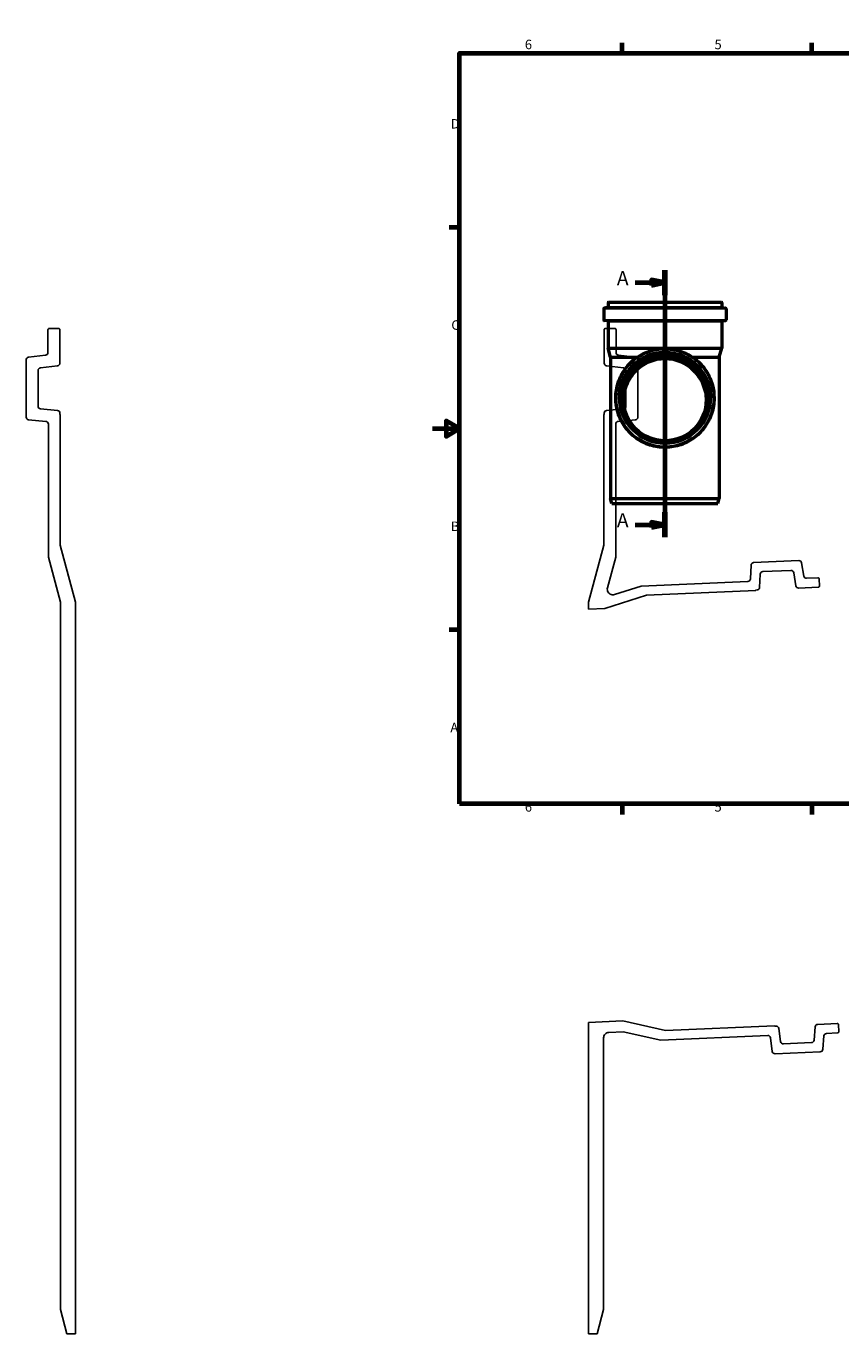
# Model space of a CAD drawing. Units: millimetres. Extents: x -750 to 2100, y -928 to 1485.
# Drawn here: x -750 to 754, y -928 to 1485 of the extents above; entities that cross this region are included whole.
import ezdxf

# ---------------------------------------------------------------- set-up
doc = ezdxf.new("R2010")
doc.units = ezdxf.units.MM
doc.header["$LTSCALE"] = 5
for name, color, linetype, lineweight in [('Rahmen (ISO)', 7, 'Continuous', 70), ('Schnittlinie (ISO)', 7, 'Continuous', 70), ('Sichtbar (ISO)', 7, 'Continuous', 50), ('Sichtbar schmal (ISO)', 7, 'Continuous', 35)]:
    doc.layers.add(name, color=color, linetype=linetype, lineweight=lineweight)
doc.styles.add('Bezeichnungstext (DIN)', font='isocpeur.ttf')
doc.styles.add('Notiztext (DIN)', font='isocpeur.ttf')

# ---------------------------------------------------------------- blocks, each defined once
blk = doc.blocks.new('Ränder Vorgaberahmen')
at = {"layer": 'Rahmen (ISO)'}
for p, q in [((70, 287), (70, 290.9)), ((140, 287), (140, 290.9)), ((280, 287), (280, 290.9)), ((350, 287), (350, 290.9)), ((10, 222.75), (6.1, 222.75)), ((410, 222.75), (413.9, 222.75)), ((10, 74.25), (6.1, 74.25)), ((410, 74.25), (413.9, 74.25)), ((70, 10), (70, 6.1)), ((140, 10), (140, 6.1)), ((280, 10), (280, 6.1)), ((350, 10), (350, 6.1))]:
    blk.add_line(p, q, dxfattribs=at)
at = {"layer": 'Rahmen (ISO)', "flags": 128}
for points in [[(210, 297), (210, 287), (207.11, 292), (212.89, 292), (210, 287)], [(10, 10), (10, 287), (410, 287), (410, 10), (10, 10)], [(0, 148.5), (10, 148.5), (5, 151.39), (5, 145.61), (10, 148.5)], [(420, 148.5), (410, 148.5), (415, 151.39), (415, 145.61), (410, 148.5)], [(210, 0), (210, 10), (207.11, 5), (212.89, 5), (210, 10)]]:
    blk.add_lwpolyline(points, dxfattribs=at)
at = {"layer": 'Rahmen (ISO)', "char_height": 3.5, "attachment_point": 7, "style": 'Notiztext (DIN)'}
for s, insert in [('6', (34.08, 287.4)), ('5', (104.08, 287.4)), ('4', (173.9, 287.4)), ('3', (244.08, 287.4)), ('2', (314.08, 287.4)), ('1', (384.42, 287.4)), ('D', (6.75, 258.13)), ('D', (411.05, 258.13)), ('C', (6.93, 183.88)), ('C', (411.23, 183.88)), ('B', (6.75, 109.63)), ('B', (411.05, 109.63)), ('A', (6.58, 35.38)), ('A', (410.88, 35.38)), ('6', (34.08, 6.1)), ('5', (104.08, 6.1)), ('4', (173.9, 6.1)), ('3', (244.08, 6.1)), ('2', (314.08, 6.1)), ('1', (384.42, 6.1))]:
    blk.add_mtext(s, dxfattribs=dict(at, insert=insert))
blk = doc.blocks.new('2DTransSchnitt0')
at = {"layer": 'Schnittlinie (ISO)', "linetype": 'Continuous'}
for p, q in [((85.78, 202.36), (80.78, 203.36)), ((80.78, 203.36), (80.78, 201.36)), ((85.78, 207), (85.78, 108.39)), ((74.75, 202.36), (80.78, 202.36)), ((80.78, 202.36), (85.78, 202.36)), ((80.78, 201.36), (85.78, 202.36)), ((74.75, 113.04), (80.78, 113.04)), ((85.78, 113.04), (80.78, 114.04)), ((80.78, 114.04), (80.78, 112.04)), ((80.78, 113.04), (85.78, 113.04)), ((80.78, 112.04), (85.78, 113.04))]:
    blk.add_line(p, q, dxfattribs=at)
at = {"layer": 'Schnittlinie (ISO)', "linetype": 'Continuous', "lineweight": 140}
for p, q in [((85.78, 207), (85.78, 197.71)), ((85.78, 117.68), (85.78, 108.39))]:
    blk.add_line(p, q, dxfattribs=at)
at = {"layer": 'Schnittlinie (ISO)', "linetype": 'Continuous', "flags": 128}
for points in [[(80.78, 201.36), (85.78, 202.36), (80.78, 203.36), (80.78, 201.36)], [(80.78, 112.04), (85.78, 113.04), (80.78, 114.04), (80.78, 112.04)]]:
    blk.add_lwpolyline(points, dxfattribs=at)
at = {"layer": 'Schnittlinie (ISO)'}
for points in [[(80.78, 201.36), (85.78, 202.36), (80.78, 203.36), (80.78, 201.36)], [(80.78, 112.04), (85.78, 113.04), (80.78, 114.04), (80.78, 112.04)]]:
    blk.add_solid(points, dxfattribs=at)
at = {"layer": 'Schnittlinie (ISO)', "char_height": 5.25, "attachment_point": 7, "style": 'Bezeichnungstext (DIN)'}
for insert in [(68.01, 199.73), (68.01, 110.41)]:
    blk.add_mtext('A', dxfattribs=dict(at, insert=insert))

msp = doc.modelspace()

# ---------------------------------------------------------------- linework, layer by layer
for p, q in [((-709.75, 925), (-709.75, 882.859)), ((-690.25, 927.5), (-707.25, 927.5)), ((-687.75, 863.395), (-687.75, 925)), ((316.75, 925), (316.75, 863.395)), ((336.25, 927.5), (319.25, 927.5)), ((338.75, 882.859), (338.75, 925)), ((-750, 869.069), (-750, 763.683)), ((-714.141, 877.896), (-745.609, 874.032)), ((374.609, 874.032), (343.141, 877.896)), ((379, 763.683), (379, 869.069)), ((-728, 783.842), (-728, 849.605)), ((-723.609, 854.568), (-692.141, 858.432)), ((321.141, 858.432), (352.609, 854.568)), ((357, 849.605), (357, 783.842)), ((-692.314, 776.139), (-723.436, 778.861)), ((352.436, 778.861), (321.314, 776.139)), ((-745.436, 758.702), (-713.564, 755.914)), ((-709, 750.933), (-709, 505.108)), ((-687.75, 768.658), (-687.75, 771.158)), ((-687, 768.658), (-687.75, 768.658)), ((-687, 527.5), (-687, 768.658)), ((316.75, 768.658), (316, 768.658)), ((316, 768.658), (316, 527.5)), ((316.75, 771.158), (316.75, 768.658)), ((338, 505.108), (338, 750.933)), ((342.564, 755.914), (374.436, 758.702)), ((-658.75, 422.07), (-687, 527.5)), ((316, 527.5), (287.75, 422.07)), ((-709, 505.108), (-686.75, 422.07)), ((322.856, 448.591), (338, 505.108)), ((587.831, 490.628), (586.731, 465.434)), ((676.046, 499.048), (592.608, 495.405)), ((685.265, 470.564), (681.196, 494.878)), ((581.954, 460.657), (384.971, 452.057)), ((603.559, 449.653), (604.615, 473.844)), ((609.392, 478.621), (661.342, 480.889)), ((666.491, 476.719), (670.56, 452.405)), ((710.947, 467.29), (690.414, 466.394)), ((714.099, 452.413), (713.554, 464.902)), ((317.673, 410.582), (395.056, 434.98)), ((384.971, 452.057), (335.523, 436.466)), ((395.056, 434.98), (596.328, 443.768)), ((596.284, 444.767), (598.782, 444.876)), ((596.328, 443.768), (596.284, 444.767)), ((675.71, 448.235), (711.71, 449.807)), ((-686.75, 422.07), (-686.75, -882.5)), ((-658.75, -927.5), (-658.75, 422.07)), ((287.75, 422.07), (287.75, 409.275)), ((287.75, 409.275), (317.673, 410.582)), ((350.889, -350.193), (287.75, -352.95)), ((287.75, -352.95), (287.75, -927.5)), ((430.104, -367.755), (350.889, -350.193)), ((631.376, -358.967), (430.104, -367.755)), ((631.42, -359.966), (631.376, -358.967)), ((633.917, -359.857), (631.42, -359.966)), ((706.078, -361.101), (704.144, -385.678)), ((746.846, -354.927), (710.845, -356.498)), ((749.998, -369.803), (749.452, -357.315)), ((315.75, -882.5), (315.75, -381.32)), ((325.314, -371.329), (351.762, -370.174)), ((351.762, -370.174), (421.546, -385.645)), ((421.546, -385.645), (618.529, -377.045)), ((623.704, -381.387), (626.996, -406.389)), ((642.253, -388.206), (639.092, -364.2)), ((720.376, -402.486), (722.31, -377.909)), ((727.076, -373.306), (747.609, -372.41)), ((632.171, -410.732), (715.609, -407.089)), ((699.378, -390.281), (647.428, -392.549)), ((-686.75, -882.5), (-674.692, -927.5)), ((303.692, -927.5), (315.75, -882.5)), ((-674.692, -927.5), (-658.75, -927.5)), ((287.75, -927.5), (303.692, -927.5))]:
    msp.add_line(p, q)
for centre, major_axis, start_param, end_param in [((-707.25, 925), (0, 2.5), 0, 1.57079633), ((-690.25, 925), (2.5, 0), 0, 1.57079633), ((319.25, 925), (0, 2.5), 0, 1.57079633), ((336.25, 925), (2.5, 0), 0, 1.57079633), ((-745, 869.069), (-0.609, 4.963), 0, 1.44862328), ((-714.75, 882.859), (5, 0), 4.83456203, 6.28318531), ((343.75, 882.859), (-0.609, -4.963), 4.83456203, 6.28318531), ((374, 869.069), (5, 0), 0, 1.44862328), ((-723, 849.605), (-5, 0), 4.83456203, 6.28318531), ((-692.75, 863.395), (0.609, -4.963), 0, 1.44862328), ((321.75, 863.395), (-5, 0), 0, 1.44862328), ((352, 849.605), (0.609, 4.963), 4.83456203, 6.28318531), ((-723, 783.842), (-0.436, -4.981), 4.79965544, 6.28318531), ((-692.75, 771.158), (5, 0), 0, 1.48352986), ((321.75, 771.158), (-0.436, 4.981), 0, 1.48352986), ((352, 783.842), (5, 0), 4.79965544, 6.28318531), ((-745, 763.683), (-5, 0), 0, 1.48352986), ((-714, 750.933), (0.436, 4.981), 4.79965544, 6.28318531), ((343, 750.933), (-5, 0), 4.79965544, 6.28318531), ((374, 763.683), (0.436, -4.981), 0, 1.48352986), ((592.826, 490.41), (-0.218, 4.995), 0, 1.48352986), ((676.264, 494.053), (4.931, 0.825), 0, 1.44862328), ((581.736, 465.652), (4.995, -0.218), 4.79965544, 6.28318531), ((609.61, 473.626), (-4.995, 0.218), 4.79965544, 6.28318531), ((661.56, 475.894), (-0.218, 4.995), 4.83456203, 6.28318531), ((690.196, 471.389), (0.218, -4.995), 4.83456203, 6.28318531), ((711.056, 464.792), (2.498, 0.109), 0, 1.57079633), ((598.564, 449.871), (0.218, -4.995), 0, 1.48352986), ((675.491, 453.23), (-4.931, -0.825), 0, 1.44862328), ((711.601, 452.304), (0.109, -2.498), 0, 1.57079633), ((634.135, -364.852), (4.957, 0.653), 0, 1.48352986), ((711.063, -361.494), (-0.218, 4.995), 0, 1.44862328), ((746.955, -357.424), (2.498, 0.109), 0, 1.57079633), ((618.747, -382.04), (-0.218, 4.995), 4.79965544, 6.28318531), ((699.16, -385.286), (4.985, -0.392), 4.83456203, 6.28318531), ((727.294, -378.302), (-4.985, 0.392), 4.83456203, 6.28318531), ((747.5, -369.912), (0.109, -2.498), 0, 1.57079633), ((631.953, -405.737), (-4.957, -0.653), 0, 1.48352986), ((647.21, -387.554), (0.218, -4.995), 4.79965544, 6.28318531), ((715.391, -402.094), (0.218, -4.995), 0, 1.44862328)]:
    msp.add_ellipse(centre, major_axis=major_axis, ratio=1, start_param=start_param, end_param=end_param)
for points, knots in [([(335.523, 436.466), (334.599, 436.174), (333.637, 436.019), (331.699, 435.989), (330.734, 436.115), (328.548, 436.732), (327.375, 437.327), (325.325, 438.932), (324.466, 439.928), (323.179, 442.192), (322.763, 443.439), (322.431, 446.022), (322.519, 447.333), (322.856, 448.591)], [-0.428789808, -0.428789808, -0.428789808, -0.428789808, -0.370652693, -0.370652693, -0.312515579, -0.312515579, -0.234386684, -0.234386684, -0.156257789, -0.156257789, -0.078128895, -0.078128895, 0, 0, 0, 0]), ([(315.75, -381.32), (315.75, -380.12), (315.966, -378.93), (316.845, -376.588), (317.536, -375.47), (319.308, -373.561), (320.372, -372.789), (322.736, -371.696), (324.013, -371.386), (325.314, -371.329)], [-0.306360382, -0.306360382, -0.306360382, -0.306360382, -0.234386684, -0.234386684, -0.156257789, -0.156257789, -0.078128895, -0.078128895, 0, 0, 0, 0])]:
    msp.add_open_spline(points, degree=3, knots=knots)
at = {"layer": 'Sichtbar (ISO)'}
for p, q in [((323.155, 965.678), (316.861, 964.905)), ((324.033, 975.099), (324.033, 966.671)), ((324.533, 975.599), (533.233, 975.599)), ((533.733, 975.099), (533.733, 966.671)), ((534.611, 965.678), (540.905, 964.905)), ((315.983, 963.913), (315.983, 942.835)), ((323.27, 941.282), (316.896, 941.839)), ((534.496, 941.282), (540.87, 941.839)), ((541.783, 963.913), (541.783, 942.835)), ((324.183, 940.285), (324.183, 891.12)), ((533.583, 940.285), (533.583, 891.12)), ((324.183, 891.12), (533.583, 891.12)), ((328.633, 874.513), (324.183, 891.12)), ((328.633, 874.513), (378.306, 874.513)), ((328.633, 874.513), (328.633, 613.599)), ((479.461, 874.513), (529.133, 874.513)), ((529.133, 874.513), (533.583, 891.12)), ((529.133, 874.513), (529.133, 613.599)), ((338.183, 799.295), (338.183, 798.566)), ((344.833, 799.587), (344.833, 799.408)), ((512.933, 799.587), (512.933, 799.408)), ((519.583, 799.295), (519.583, 798.566)), ((328.633, 613.599), (529.133, 613.599)), ((331.045, 604.599), (328.633, 613.599)), ((331.045, 604.599), (526.722, 604.599)), ((526.722, 604.599), (529.133, 613.599))]:
    msp.add_line(p, q, dxfattribs=at)
for centre, radius, start, end in [((323.033, 966.671), 1, 277, 0), ((324.533, 975.099), 0.5, 90, 180), ((533.233, 975.099), 0.5, 0, 90), ((534.733, 966.671), 1, 180, 263), ((316.983, 963.913), 1, 97, 180), ((316.983, 942.835), 1, 180, 265), ((323.183, 940.285), 1, 0, 85), ((534.583, 940.285), 1, 95, 180), ((540.783, 942.835), 1, 275, 0), ((540.783, 963.913), 1, 0, 83)]:
    msp.add_arc(centre, radius, start, end, dxfattribs=at)
for centre, major_axis, start_param, end_param in [((428.883, 798.579), (-80.35, 0), 2.94820157, 6.47657639), ((428.883, 798.579), (-80.55, 0), 3.14785518, 6.27692278), ((428.883, 796.821), (-80.35, 0), 3.1525401, 6.27223786)]:
    msp.add_ellipse(centre, major_axis=major_axis, ratio=0.99904822, start_param=start_param, end_param=end_param, dxfattribs=at)
msp.add_ellipse((428.883, 796.138), major_axis=(-76.15, 0), ratio=0.99904822, dxfattribs=at)
for points, knots in [([(338.183, 799.295), (338.183, 808.96), (339.744, 818.624), (345.831, 836.974), (350.355, 845.656), (361.91, 861.162), (368.939, 867.982), (384.79, 879.069), (393.609, 883.333), (412.146, 888.876), (421.86, 890.153), (441.202, 889.589), (450.825, 887.748), (469.007, 881.133), (477.562, 876.361), (492.738, 864.369), (499.356, 857.151), (509.986, 840.998), (513.995, 832.066), (518.543, 815.097), (519.583, 807.196), (519.583, 799.295)], [0, 0, 0, 0, 0.31999331, 0.31999331, 0.63998795, 0.63998795, 0.95998604, 0.95998604, 1.27998834, 1.27998834, 1.59999391, 1.59999391, 1.92000057, 1.92000057, 2.24000569, 2.24000569, 2.56000723, 2.56000723, 2.88000459, 2.88000459, 3.14159265, 3.14159265, 3.14159265, 3.14159265]), ([(344.833, 799.587), (344.833, 808.544), (346.28, 817.499), (351.92, 834.503), (356.113, 842.549), (366.821, 856.918), (373.334, 863.238), (388.023, 873.512), (396.195, 877.464), (413.373, 882.6), (422.375, 883.783), (440.299, 883.26), (449.216, 881.554), (466.065, 875.425), (473.993, 871.003), (488.056, 859.89), (494.189, 853.201), (504.039, 838.232), (507.755, 829.955), (511.969, 814.23), (512.933, 806.909), (512.933, 799.587)], [0, 0, 0, 0, 0.31999638, 0.31999638, 0.63999348, 0.63999348, 0.95999245, 0.95999245, 1.27999369, 1.27999369, 1.59999671, 1.59999671, 1.92000031, 1.92000031, 2.24000308, 2.24000308, 2.56000391, 2.56000391, 2.88000248, 2.88000248, 3.14159265, 3.14159265, 3.14159265, 3.14159265]), ([(348.333, 799.43), (348.35, 807.961), (349.736, 816.488), (355.125, 832.735), (359.143, 840.446), (369.406, 854.216), (375.648, 860.272), (389.725, 870.118), (397.558, 873.906), (414.02, 878.828), (422.647, 879.961), (439.824, 879.46), (448.37, 877.825), (464.517, 871.951), (472.114, 867.713), (485.592, 857.063), (491.47, 850.653), (500.91, 836.308), (504.471, 828.376), (508.496, 813.357), (509.419, 806.394), (509.433, 799.43)], [0.00195327, 0.00195327, 0.00195327, 0.00195327, 0.32000762, 0.32000762, 0.64001373, 0.64001373, 0.9600159, 0.9600159, 1.28001329, 1.28001329, 1.60000693, 1.60000693, 1.91999935, 1.91999935, 2.23999352, 2.23999352, 2.55999176, 2.55999176, 2.87999477, 2.87999477, 3.13963938, 3.13963938, 3.13963938, 3.13963938]), ([(352.74, 795.097), (352.808, 800.048), (353.357, 804.945), (355.384, 814.793), (356.926, 819.728), (360.87, 829.123), (363.277, 833.588), (368.8, 841.881), (371.919, 845.708), (378.445, 852.381), (382.067, 855.507), (390.067, 861.128), (394.445, 863.624), (403.729, 867.71), (408.646, 869.303), (418.698, 871.425), (423.834, 871.954), (433.932, 871.954), (439.068, 871.425), (449.12, 869.303), (454.037, 867.71), (463.321, 863.624), (467.699, 861.128), (475.699, 855.507), (479.321, 852.381), (485.847, 845.708), (488.966, 841.881), (494.489, 833.588), (496.896, 829.123), (500.84, 819.728), (502.382, 814.793), (504.41, 804.945), (504.958, 800.048), (505.026, 795.097)], [0.10442307, 0.10442307, 0.10442307, 0.10442307, 1.59214879, 1.59214879, 3.18429758, 3.18429758, 4.77644637, 4.77644637, 6.36859516, 6.36859516, 7.88317172, 7.88317172, 9.39774829, 9.39774829, 10.91232485, 10.91232485, 12.42690142, 12.42690142, 13.94147798, 13.94147798, 15.45605455, 15.45605455, 16.97063111, 16.97063111, 18.48520768, 18.48520768, 20.07735647, 20.07735647, 21.66950526, 21.66950526, 23.26165404, 23.26165404, 24.74937976, 24.74937976, 24.74937976, 24.74937976]), ([(519.583, 798.566), (519.583, 788.901), (518.022, 779.237), (511.936, 760.887), (507.411, 752.205), (495.856, 736.699), (488.827, 729.879), (472.977, 718.792), (464.157, 714.528), (445.62, 708.985), (435.906, 707.708), (416.565, 708.272), (406.941, 710.113), (388.759, 716.728), (380.204, 721.5), (365.028, 733.492), (358.41, 740.71), (347.78, 756.863), (343.771, 765.795), (339.223, 782.764), (338.183, 790.665), (338.183, 798.566)], [3.14159265, 3.14159265, 3.14159265, 3.14159265, 3.46158597, 3.46158597, 3.78158061, 3.78158061, 4.1015787, 4.1015787, 4.42158099, 4.42158099, 4.74158657, 4.74158657, 5.06159323, 5.06159323, 5.38159834, 5.38159834, 5.70159989, 5.70159989, 6.02159725, 6.02159725, 6.28318531, 6.28318531, 6.28318531, 6.28318531]), ([(509.433, 799.587), (509.433, 791.003), (508.047, 782.421), (502.641, 766.125), (498.623, 758.414), (488.361, 744.644), (482.118, 738.587), (468.041, 728.741), (460.209, 724.954), (443.746, 720.031), (435.119, 718.898), (417.942, 719.399), (409.396, 721.034), (393.249, 726.908), (385.652, 731.146), (372.174, 741.796), (366.296, 748.206), (356.856, 762.551), (353.296, 770.483), (349.257, 785.553), (348.333, 792.57), (348.333, 799.587)], [3.14159265, 3.14159265, 3.14159265, 3.14159265, 3.46159645, 3.46159645, 3.7815995, 3.7815995, 4.10160058, 4.10160058, 4.42159928, 4.42159928, 4.74159611, 4.74159611, 5.06159233, 5.06159233, 5.38158942, 5.38158942, 5.70158855, 5.70158855, 6.02159005, 6.02159005, 6.28318531, 6.28318531, 6.28318531, 6.28318531])]:
    msp.add_open_spline(points, degree=3, knots=knots, dxfattribs=at)
at = {"layer": 'Sichtbar schmal (ISO)'}
for p, q in [((323.155, 965.678), (534.611, 965.678)), ((324.033, 975.099), (533.733, 975.099)), ((324.033, 966.671), (533.733, 966.671)), ((315.983, 963.913), (541.783, 963.913)), ((315.983, 942.835), (541.783, 942.835)), ((316.861, 964.905), (540.905, 964.905)), ((316.896, 941.839), (540.87, 941.839)), ((323.27, 941.282), (534.496, 941.282)), ((324.183, 940.285), (533.583, 940.285))]:
    msp.add_line(p, q, dxfattribs=at)
for centre, major_axis in [((428.883, 799.338), (-89.822, 0)), ((428.883, 799.364), (-84.928, 0)), ((428.883, 799.609), (-83.55, 0)), ((428.883, 799.609), (-81.05, 0))]:
    msp.add_ellipse(centre, major_axis=major_axis, ratio=0.99904822, dxfattribs=at)
for centre, major_axis, start_param, end_param in [((428.883, 799.587), (-80.55, 0), 3.14159265, 6.28318531), ((428.883, 799.273), (-80.55, 0), 3.14354589, 6.28123207), ((428.883, 798.601), (-80.55, 0), 3.14771967, 6.27705829), ((428.883, 799.295), (90.7, 0), 3.14159265, 6.28318531), ((428.883, 798.566), (90.7, 0), 3.14159265, 6.28318531), ((428.883, 799.587), (84.05, 0), 3.14159265, 6.28318531), ((428.883, 799.408), (84.05, 0), 3.14159265, 6.28318531)]:
    msp.add_ellipse(centre, major_axis=major_axis, ratio=0.99904822, start_param=start_param, end_param=end_param, dxfattribs=at)

# ---------------------------------------------------------------- block references
at = {"xscale": 5, "yscale": 5, "zscale": 5}
msp.add_blockref('Ränder Vorgaberahmen', (0, 0), dxfattribs=at)
at = {"layer": 'Schnittlinie (ISO)', "xscale": 5, "yscale": 5, "zscale": 5}
msp.add_blockref('2DTransSchnitt0', (0, 0), dxfattribs=at)

doc.saveas('drawing.dxf')
